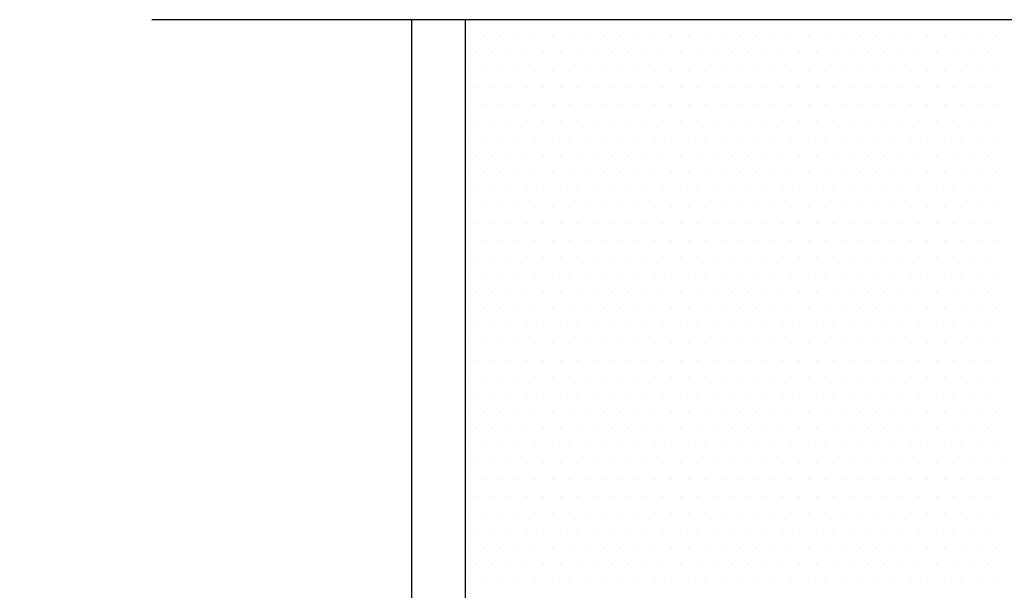
# Model space of a CAD drawing. Units: inches. Extents: x 0 to 1050, y 0 to 1485.
# Drawn here: x 525 to 534, y 1102 to 1108 of the extents above; entities that cross this region are included whole.
import ezdxf

# ---------------------------------------------------------------- set-up
doc = ezdxf.new("R2010")
doc.units = ezdxf.units.IN
doc.header["$MEASUREMENT"] = 0
doc.linetypes.add('ACAD_ISO10W100', pattern=[18, 12, -3, 0, -3])
doc.layers.add('constructie', color=1, linetype='Continuous')
doc.layers.add('tekst', color=7, linetype='Continuous')

msp = doc.modelspace()

# ---------------------------------------------------------------- linework, layer by layer
at = {"color": 4, "linetype": 'ACAD_ISO10W100', "ltscale": 4}
msp.add_line((790.3708, 1107.5291), (497.3664, 1107.5291), dxfattribs=at)
at = {"layer": 'constructie', "color": 1}
for p, q in [((528.486, 1107.5291), (528.486, 1031.4948)), ((528.986, 1107.5291), (528.986, 1031.4948))]:
    msp.add_line(p, q, dxfattribs=at)
at = {"layer": 'tekst', "color": 253}
for p, q in [((528.9988, 1107.3783), (528.9988, 1107.3783)), ((529.1575, 1107.3783), (529.1575, 1107.3783)), ((529.3163, 1107.3783), (529.3163, 1107.3783)), ((529.475, 1107.3783), (529.475, 1107.3783)), ((529.6338, 1107.3783), (529.6338, 1107.3783)), ((529.7925, 1107.3783), (529.7925, 1107.3783)), ((529.9513, 1107.3783), (529.9513, 1107.3783)), ((530.11, 1107.3783), (530.11, 1107.3783)), ((530.2688, 1107.3783), (530.2688, 1107.3783)), ((530.4275, 1107.3783), (530.4275, 1107.3783)), ((530.5863, 1107.3783), (530.5863, 1107.3783)), ((530.745, 1107.3783), (530.745, 1107.3783)), ((530.9038, 1107.3783), (530.9038, 1107.3783)), ((531.0625, 1107.3783), (531.0625, 1107.3783)), ((531.2213, 1107.3783), (531.2213, 1107.3783)), ((531.38, 1107.3783), (531.38, 1107.3783)), ((531.5388, 1107.3783), (531.5388, 1107.3783)), ((531.6975, 1107.3783), (531.6975, 1107.3783)), ((531.8563, 1107.3783), (531.8563, 1107.3783)), ((532.015, 1107.3783), (532.015, 1107.3783)), ((532.1738, 1107.3783), (532.1738, 1107.3783)), ((532.3325, 1107.3783), (532.3325, 1107.3783)), ((532.4913, 1107.3783), (532.4913, 1107.3783)), ((532.65, 1107.3783), (532.65, 1107.3783)), ((532.8088, 1107.3783), (532.8088, 1107.3783)), ((532.9675, 1107.3783), (532.9675, 1107.3783)), ((533.1263, 1107.3783), (533.1263, 1107.3783)), ((533.285, 1107.3783), (533.285, 1107.3783)), ((533.4438, 1107.3783), (533.4438, 1107.3783)), ((533.6025, 1107.3783), (533.6025, 1107.3783)), ((533.7613, 1107.3783), (533.7613, 1107.3783)), ((533.92, 1107.3783), (533.92, 1107.3783)), ((529.0782, 1107.2195), (529.0782, 1107.2195)), ((529.2369, 1107.2195), (529.2369, 1107.2195)), ((529.3957, 1107.2195), (529.3957, 1107.2195)), ((529.5544, 1107.2195), (529.5544, 1107.2195)), ((529.7132, 1107.2195), (529.7132, 1107.2195)), ((529.8719, 1107.2195), (529.8719, 1107.2195)), ((530.0307, 1107.2195), (530.0307, 1107.2195)), ((530.1894, 1107.2195), (530.1894, 1107.2195)), ((530.3482, 1107.2195), (530.3482, 1107.2195)), ((530.5069, 1107.2195), (530.5069, 1107.2195)), ((530.6657, 1107.2195), (530.6657, 1107.2195)), ((530.8244, 1107.2195), (530.8244, 1107.2195)), ((530.9832, 1107.2195), (530.9832, 1107.2195)), ((531.1419, 1107.2195), (531.1419, 1107.2195)), ((531.3007, 1107.2195), (531.3007, 1107.2195)), ((531.4594, 1107.2195), (531.4594, 1107.2195)), ((531.6182, 1107.2195), (531.6182, 1107.2195)), ((531.7769, 1107.2195), (531.7769, 1107.2195)), ((531.9357, 1107.2195), (531.9357, 1107.2195)), ((532.0944, 1107.2195), (532.0944, 1107.2195)), ((532.2532, 1107.2195), (532.2532, 1107.2195)), ((532.4119, 1107.2195), (532.4119, 1107.2195)), ((532.5707, 1107.2195), (532.5707, 1107.2195)), ((532.7294, 1107.2195), (532.7294, 1107.2195)), ((532.8882, 1107.2195), (532.8882, 1107.2195)), ((533.0469, 1107.2195), (533.0469, 1107.2195)), ((533.2057, 1107.2195), (533.2057, 1107.2195)), ((533.3644, 1107.2195), (533.3644, 1107.2195)), ((533.5232, 1107.2195), (533.5232, 1107.2195)), ((533.6819, 1107.2195), (533.6819, 1107.2195)), ((533.8407, 1107.2195), (533.8407, 1107.2195)), ((528.9988, 1107.0608), (528.9988, 1107.0608)), ((529.1575, 1107.0608), (529.1575, 1107.0608)), ((529.3163, 1107.0608), (529.3163, 1107.0608)), ((529.475, 1107.0608), (529.475, 1107.0608)), ((529.6338, 1107.0608), (529.6338, 1107.0608)), ((529.7925, 1107.0608), (529.7925, 1107.0608)), ((529.9513, 1107.0608), (529.9513, 1107.0608)), ((530.11, 1107.0608), (530.11, 1107.0608)), ((530.2688, 1107.0608), (530.2688, 1107.0608)), ((530.4275, 1107.0608), (530.4275, 1107.0608)), ((530.5863, 1107.0608), (530.5863, 1107.0608)), ((530.745, 1107.0608), (530.745, 1107.0608)), ((530.9038, 1107.0608), (530.9038, 1107.0608)), ((531.0625, 1107.0608), (531.0625, 1107.0608)), ((531.2213, 1107.0608), (531.2213, 1107.0608)), ((531.38, 1107.0608), (531.38, 1107.0608)), ((531.5388, 1107.0608), (531.5388, 1107.0608)), ((531.6975, 1107.0608), (531.6975, 1107.0608)), ((531.8563, 1107.0608), (531.8563, 1107.0608)), ((532.015, 1107.0608), (532.015, 1107.0608)), ((532.1738, 1107.0608), (532.1738, 1107.0608)), ((532.3325, 1107.0608), (532.3325, 1107.0608)), ((532.4913, 1107.0608), (532.4913, 1107.0608)), ((532.65, 1107.0608), (532.65, 1107.0608)), ((532.8088, 1107.0608), (532.8088, 1107.0608)), ((532.9675, 1107.0608), (532.9675, 1107.0608)), ((533.1263, 1107.0608), (533.1263, 1107.0608)), ((533.285, 1107.0608), (533.285, 1107.0608)), ((533.4438, 1107.0608), (533.4438, 1107.0608)), ((533.6025, 1107.0608), (533.6025, 1107.0608)), ((533.7613, 1107.0608), (533.7613, 1107.0608)), ((533.92, 1107.0608), (533.92, 1107.0608)), ((529.0782, 1106.902), (529.0782, 1106.902)), ((529.2369, 1106.902), (529.2369, 1106.902)), ((529.3957, 1106.902), (529.3957, 1106.902)), ((529.5544, 1106.902), (529.5544, 1106.902)), ((529.7132, 1106.902), (529.7132, 1106.902)), ((529.8719, 1106.902), (529.8719, 1106.902)), ((530.0307, 1106.902), (530.0307, 1106.902)), ((530.1894, 1106.902), (530.1894, 1106.902)), ((530.3482, 1106.902), (530.3482, 1106.902)), ((530.5069, 1106.902), (530.5069, 1106.902)), ((530.6657, 1106.902), (530.6657, 1106.902)), ((530.8244, 1106.902), (530.8244, 1106.902)), ((530.9832, 1106.902), (530.9832, 1106.902)), ((531.1419, 1106.902), (531.1419, 1106.902)), ((531.3007, 1106.902), (531.3007, 1106.902)), ((531.4594, 1106.902), (531.4594, 1106.902)), ((531.6182, 1106.902), (531.6182, 1106.902)), ((531.7769, 1106.902), (531.7769, 1106.902)), ((531.9357, 1106.902), (531.9357, 1106.902)), ((532.0944, 1106.902), (532.0944, 1106.902)), ((532.2532, 1106.902), (532.2532, 1106.902)), ((532.4119, 1106.902), (532.4119, 1106.902)), ((532.5707, 1106.902), (532.5707, 1106.902)), ((532.7294, 1106.902), (532.7294, 1106.902)), ((532.8882, 1106.902), (532.8882, 1106.902)), ((533.0469, 1106.902), (533.0469, 1106.902)), ((533.2057, 1106.902), (533.2057, 1106.902)), ((533.3644, 1106.902), (533.3644, 1106.902)), ((533.5232, 1106.902), (533.5232, 1106.902)), ((533.6819, 1106.902), (533.6819, 1106.902)), ((533.8407, 1106.902), (533.8407, 1106.902)), ((528.9988, 1106.7433), (528.9988, 1106.7433)), ((529.1575, 1106.7433), (529.1575, 1106.7433)), ((529.3163, 1106.7433), (529.3163, 1106.7433)), ((529.475, 1106.7433), (529.475, 1106.7433)), ((529.6338, 1106.7433), (529.6338, 1106.7433)), ((529.7925, 1106.7433), (529.7925, 1106.7433)), ((529.9513, 1106.7433), (529.9513, 1106.7433)), ((530.11, 1106.7433), (530.11, 1106.7433)), ((530.2688, 1106.7433), (530.2688, 1106.7433)), ((530.4275, 1106.7433), (530.4275, 1106.7433)), ((530.5863, 1106.7433), (530.5863, 1106.7433)), ((530.745, 1106.7433), (530.745, 1106.7433)), ((530.9038, 1106.7433), (530.9038, 1106.7433)), ((531.0625, 1106.7433), (531.0625, 1106.7433)), ((531.2213, 1106.7433), (531.2213, 1106.7433)), ((531.38, 1106.7433), (531.38, 1106.7433)), ((531.5388, 1106.7433), (531.5388, 1106.7433)), ((531.6975, 1106.7433), (531.6975, 1106.7433)), ((531.8563, 1106.7433), (531.8563, 1106.7433)), ((532.015, 1106.7433), (532.015, 1106.7433)), ((532.1738, 1106.7433), (532.1738, 1106.7433)), ((532.3325, 1106.7433), (532.3325, 1106.7433)), ((532.4913, 1106.7433), (532.4913, 1106.7433)), ((532.65, 1106.7433), (532.65, 1106.7433)), ((532.8088, 1106.7433), (532.8088, 1106.7433)), ((532.9675, 1106.7433), (532.9675, 1106.7433)), ((533.1263, 1106.7433), (533.1263, 1106.7433)), ((533.285, 1106.7433), (533.285, 1106.7433)), ((533.4438, 1106.7433), (533.4438, 1106.7433)), ((533.6025, 1106.7433), (533.6025, 1106.7433)), ((533.7613, 1106.7433), (533.7613, 1106.7433)), ((533.92, 1106.7433), (533.92, 1106.7433)), ((529.0782, 1106.5845), (529.0782, 1106.5845)), ((529.2369, 1106.5845), (529.2369, 1106.5845)), ((529.3957, 1106.5845), (529.3957, 1106.5845)), ((529.5544, 1106.5845), (529.5544, 1106.5845)), ((529.7132, 1106.5845), (529.7132, 1106.5845)), ((529.8719, 1106.5845), (529.8719, 1106.5845)), ((530.0307, 1106.5845), (530.0307, 1106.5845)), ((530.1894, 1106.5845), (530.1894, 1106.5845)), ((530.3482, 1106.5845), (530.3482, 1106.5845)), ((530.5069, 1106.5845), (530.5069, 1106.5845)), ((530.6657, 1106.5845), (530.6657, 1106.5845)), ((530.8244, 1106.5845), (530.8244, 1106.5845)), ((530.9832, 1106.5845), (530.9832, 1106.5845)), ((531.1419, 1106.5845), (531.1419, 1106.5845)), ((531.3007, 1106.5845), (531.3007, 1106.5845)), ((531.4594, 1106.5845), (531.4594, 1106.5845)), ((531.6182, 1106.5845), (531.6182, 1106.5845)), ((531.7769, 1106.5845), (531.7769, 1106.5845)), ((531.9357, 1106.5845), (531.9357, 1106.5845)), ((532.0944, 1106.5845), (532.0944, 1106.5845)), ((532.2532, 1106.5845), (532.2532, 1106.5845)), ((532.4119, 1106.5845), (532.4119, 1106.5845)), ((532.5707, 1106.5845), (532.5707, 1106.5845)), ((532.7294, 1106.5845), (532.7294, 1106.5845)), ((532.8882, 1106.5845), (532.8882, 1106.5845)), ((533.0469, 1106.5845), (533.0469, 1106.5845)), ((533.2057, 1106.5845), (533.2057, 1106.5845)), ((533.3644, 1106.5845), (533.3644, 1106.5845)), ((533.5232, 1106.5845), (533.5232, 1106.5845)), ((533.6819, 1106.5845), (533.6819, 1106.5845)), ((533.8407, 1106.5845), (533.8407, 1106.5845)), ((528.9988, 1106.4258), (528.9988, 1106.4258)), ((529.1575, 1106.4258), (529.1575, 1106.4258)), ((529.3163, 1106.4258), (529.3163, 1106.4258)), ((529.475, 1106.4258), (529.475, 1106.4258)), ((529.6338, 1106.4258), (529.6338, 1106.4258)), ((529.7925, 1106.4258), (529.7925, 1106.4258)), ((529.9513, 1106.4258), (529.9513, 1106.4258)), ((530.11, 1106.4258), (530.11, 1106.4258)), ((530.2688, 1106.4258), (530.2688, 1106.4258)), ((530.4275, 1106.4258), (530.4275, 1106.4258)), ((530.5863, 1106.4258), (530.5863, 1106.4258)), ((530.745, 1106.4258), (530.745, 1106.4258)), ((530.9038, 1106.4258), (530.9038, 1106.4258)), ((531.0625, 1106.4258), (531.0625, 1106.4258)), ((531.2213, 1106.4258), (531.2213, 1106.4258)), ((531.38, 1106.4258), (531.38, 1106.4258)), ((531.5388, 1106.4258), (531.5388, 1106.4258)), ((531.6975, 1106.4258), (531.6975, 1106.4258)), ((531.8563, 1106.4258), (531.8563, 1106.4258)), ((532.015, 1106.4258), (532.015, 1106.4258)), ((532.1738, 1106.4258), (532.1738, 1106.4258)), ((532.3325, 1106.4258), (532.3325, 1106.4258)), ((532.4913, 1106.4258), (532.4913, 1106.4258)), ((532.65, 1106.4258), (532.65, 1106.4258)), ((532.8088, 1106.4258), (532.8088, 1106.4258)), ((532.9675, 1106.4258), (532.9675, 1106.4258)), ((533.1263, 1106.4258), (533.1263, 1106.4258)), ((533.285, 1106.4258), (533.285, 1106.4258)), ((533.4438, 1106.4258), (533.4438, 1106.4258)), ((533.6025, 1106.4258), (533.6025, 1106.4258)), ((533.7613, 1106.4258), (533.7613, 1106.4258)), ((533.92, 1106.4258), (533.92, 1106.4258)), ((529.0782, 1106.267), (529.0782, 1106.267)), ((529.2369, 1106.267), (529.2369, 1106.267)), ((529.3957, 1106.267), (529.3957, 1106.267)), ((529.5544, 1106.267), (529.5544, 1106.267)), ((529.7132, 1106.267), (529.7132, 1106.267)), ((529.8719, 1106.267), (529.8719, 1106.267)), ((530.0307, 1106.267), (530.0307, 1106.267)), ((530.1894, 1106.267), (530.1894, 1106.267)), ((530.3482, 1106.267), (530.3482, 1106.267)), ((530.5069, 1106.267), (530.5069, 1106.267)), ((530.6657, 1106.267), (530.6657, 1106.267)), ((530.8244, 1106.267), (530.8244, 1106.267)), ((530.9832, 1106.267), (530.9832, 1106.267)), ((531.1419, 1106.267), (531.1419, 1106.267)), ((531.3007, 1106.267), (531.3007, 1106.267)), ((531.4594, 1106.267), (531.4594, 1106.267)), ((531.6182, 1106.267), (531.6182, 1106.267)), ((531.7769, 1106.267), (531.7769, 1106.267)), ((531.9357, 1106.267), (531.9357, 1106.267)), ((532.0944, 1106.267), (532.0944, 1106.267)), ((532.2532, 1106.267), (532.2532, 1106.267)), ((532.4119, 1106.267), (532.4119, 1106.267)), ((532.5707, 1106.267), (532.5707, 1106.267)), ((532.7294, 1106.267), (532.7294, 1106.267)), ((532.8882, 1106.267), (532.8882, 1106.267)), ((533.0469, 1106.267), (533.0469, 1106.267)), ((533.2057, 1106.267), (533.2057, 1106.267)), ((533.3644, 1106.267), (533.3644, 1106.267)), ((533.5232, 1106.267), (533.5232, 1106.267)), ((533.6819, 1106.267), (533.6819, 1106.267)), ((533.8407, 1106.267), (533.8407, 1106.267)), ((528.9988, 1106.1083), (528.9988, 1106.1083)), ((529.1575, 1106.1083), (529.1575, 1106.1083)), ((529.3163, 1106.1083), (529.3163, 1106.1083)), ((529.475, 1106.1083), (529.475, 1106.1083)), ((529.6338, 1106.1083), (529.6338, 1106.1083)), ((529.7925, 1106.1083), (529.7925, 1106.1083)), ((529.9513, 1106.1083), (529.9513, 1106.1083)), ((530.11, 1106.1083), (530.11, 1106.1083)), ((530.2688, 1106.1083), (530.2688, 1106.1083)), ((530.4275, 1106.1083), (530.4275, 1106.1083)), ((530.5863, 1106.1083), (530.5863, 1106.1083)), ((530.745, 1106.1083), (530.745, 1106.1083)), ((530.9038, 1106.1083), (530.9038, 1106.1083)), ((531.0625, 1106.1083), (531.0625, 1106.1083)), ((531.2213, 1106.1083), (531.2213, 1106.1083)), ((531.38, 1106.1083), (531.38, 1106.1083)), ((531.5388, 1106.1083), (531.5388, 1106.1083)), ((531.6975, 1106.1083), (531.6975, 1106.1083)), ((531.8563, 1106.1083), (531.8563, 1106.1083)), ((532.015, 1106.1083), (532.015, 1106.1083)), ((532.1738, 1106.1083), (532.1738, 1106.1083)), ((532.3325, 1106.1083), (532.3325, 1106.1083)), ((532.4913, 1106.1083), (532.4913, 1106.1083)), ((532.65, 1106.1083), (532.65, 1106.1083)), ((532.8088, 1106.1083), (532.8088, 1106.1083)), ((532.9675, 1106.1083), (532.9675, 1106.1083)), ((533.1263, 1106.1083), (533.1263, 1106.1083)), ((533.285, 1106.1083), (533.285, 1106.1083)), ((533.4438, 1106.1083), (533.4438, 1106.1083)), ((533.6025, 1106.1083), (533.6025, 1106.1083)), ((533.7613, 1106.1083), (533.7613, 1106.1083)), ((533.92, 1106.1083), (533.92, 1106.1083)), ((529.0782, 1105.9495), (529.0782, 1105.9495)), ((529.2369, 1105.9495), (529.2369, 1105.9495)), ((529.3957, 1105.9495), (529.3957, 1105.9495)), ((529.5544, 1105.9495), (529.5544, 1105.9495)), ((529.7132, 1105.9495), (529.7132, 1105.9495)), ((529.8719, 1105.9495), (529.8719, 1105.9495)), ((530.0307, 1105.9495), (530.0307, 1105.9495)), ((530.1894, 1105.9495), (530.1894, 1105.9495)), ((530.3482, 1105.9495), (530.3482, 1105.9495)), ((530.5069, 1105.9495), (530.5069, 1105.9495)), ((530.6657, 1105.9495), (530.6657, 1105.9495)), ((530.8244, 1105.9495), (530.8244, 1105.9495)), ((530.9832, 1105.9495), (530.9832, 1105.9495)), ((531.1419, 1105.9495), (531.1419, 1105.9495)), ((531.3007, 1105.9495), (531.3007, 1105.9495)), ((531.4594, 1105.9495), (531.4594, 1105.9495)), ((531.6182, 1105.9495), (531.6182, 1105.9495)), ((531.7769, 1105.9495), (531.7769, 1105.9495)), ((531.9357, 1105.9495), (531.9357, 1105.9495)), ((532.0944, 1105.9495), (532.0944, 1105.9495)), ((532.2532, 1105.9495), (532.2532, 1105.9495)), ((532.4119, 1105.9495), (532.4119, 1105.9495)), ((532.5707, 1105.9495), (532.5707, 1105.9495)), ((532.7294, 1105.9495), (532.7294, 1105.9495)), ((532.8882, 1105.9495), (532.8882, 1105.9495)), ((533.0469, 1105.9495), (533.0469, 1105.9495)), ((533.2057, 1105.9495), (533.2057, 1105.9495)), ((533.3644, 1105.9495), (533.3644, 1105.9495)), ((533.5232, 1105.9495), (533.5232, 1105.9495)), ((533.6819, 1105.9495), (533.6819, 1105.9495)), ((533.8407, 1105.9495), (533.8407, 1105.9495)), ((528.9988, 1105.7908), (528.9988, 1105.7908)), ((529.1575, 1105.7908), (529.1575, 1105.7908)), ((529.3163, 1105.7908), (529.3163, 1105.7908)), ((529.475, 1105.7908), (529.475, 1105.7908)), ((529.6338, 1105.7908), (529.6338, 1105.7908)), ((529.7925, 1105.7908), (529.7925, 1105.7908)), ((529.9513, 1105.7908), (529.9513, 1105.7908)), ((530.11, 1105.7908), (530.11, 1105.7908)), ((530.2688, 1105.7908), (530.2688, 1105.7908)), ((530.4275, 1105.7908), (530.4275, 1105.7908)), ((530.5863, 1105.7908), (530.5863, 1105.7908)), ((530.745, 1105.7908), (530.745, 1105.7908)), ((530.9038, 1105.7908), (530.9038, 1105.7908)), ((531.0625, 1105.7908), (531.0625, 1105.7908)), ((531.2213, 1105.7908), (531.2213, 1105.7908)), ((531.38, 1105.7908), (531.38, 1105.7908)), ((531.5388, 1105.7908), (531.5388, 1105.7908)), ((531.6975, 1105.7908), (531.6975, 1105.7908)), ((531.8563, 1105.7908), (531.8563, 1105.7908)), ((532.015, 1105.7908), (532.015, 1105.7908)), ((532.1738, 1105.7908), (532.1738, 1105.7908)), ((532.3325, 1105.7908), (532.3325, 1105.7908)), ((532.4913, 1105.7908), (532.4913, 1105.7908)), ((532.65, 1105.7908), (532.65, 1105.7908)), ((532.8088, 1105.7908), (532.8088, 1105.7908)), ((532.9675, 1105.7908), (532.9675, 1105.7908)), ((533.1263, 1105.7908), (533.1263, 1105.7908)), ((533.285, 1105.7908), (533.285, 1105.7908)), ((533.4438, 1105.7908), (533.4438, 1105.7908)), ((533.6025, 1105.7908), (533.6025, 1105.7908)), ((533.7613, 1105.7908), (533.7613, 1105.7908)), ((533.92, 1105.7908), (533.92, 1105.7908)), ((529.0782, 1105.632), (529.0782, 1105.632)), ((529.2369, 1105.632), (529.2369, 1105.632)), ((529.3957, 1105.632), (529.3957, 1105.632)), ((529.5544, 1105.632), (529.5544, 1105.632)), ((529.7132, 1105.632), (529.7132, 1105.632)), ((529.8719, 1105.632), (529.8719, 1105.632)), ((530.0307, 1105.632), (530.0307, 1105.632)), ((530.1894, 1105.632), (530.1894, 1105.632)), ((530.3482, 1105.632), (530.3482, 1105.632)), ((530.5069, 1105.632), (530.5069, 1105.632)), ((530.6657, 1105.632), (530.6657, 1105.632)), ((530.8244, 1105.632), (530.8244, 1105.632)), ((530.9832, 1105.632), (530.9832, 1105.632)), ((531.1419, 1105.632), (531.1419, 1105.632)), ((531.3007, 1105.632), (531.3007, 1105.632)), ((531.4594, 1105.632), (531.4594, 1105.632)), ((531.6182, 1105.632), (531.6182, 1105.632)), ((531.7769, 1105.632), (531.7769, 1105.632)), ((531.9357, 1105.632), (531.9357, 1105.632)), ((532.0944, 1105.632), (532.0944, 1105.632)), ((532.2532, 1105.632), (532.2532, 1105.632)), ((532.4119, 1105.632), (532.4119, 1105.632)), ((532.5707, 1105.632), (532.5707, 1105.632)), ((532.7294, 1105.632), (532.7294, 1105.632)), ((532.8882, 1105.632), (532.8882, 1105.632)), ((533.0469, 1105.632), (533.0469, 1105.632)), ((533.2057, 1105.632), (533.2057, 1105.632)), ((533.3644, 1105.632), (533.3644, 1105.632)), ((533.5232, 1105.632), (533.5232, 1105.632)), ((533.6819, 1105.632), (533.6819, 1105.632)), ((533.8407, 1105.632), (533.8407, 1105.632)), ((528.9988, 1105.4733), (528.9988, 1105.4733)), ((529.1575, 1105.4733), (529.1575, 1105.4733)), ((529.3163, 1105.4733), (529.3163, 1105.4733)), ((529.475, 1105.4733), (529.475, 1105.4733)), ((529.6338, 1105.4733), (529.6338, 1105.4733)), ((529.7925, 1105.4733), (529.7925, 1105.4733)), ((529.9513, 1105.4733), (529.9513, 1105.4733)), ((530.11, 1105.4733), (530.11, 1105.4733)), ((530.2688, 1105.4733), (530.2688, 1105.4733)), ((530.4275, 1105.4733), (530.4275, 1105.4733)), ((530.5863, 1105.4733), (530.5863, 1105.4733)), ((530.745, 1105.4733), (530.745, 1105.4733)), ((530.9038, 1105.4733), (530.9038, 1105.4733)), ((531.0625, 1105.4733), (531.0625, 1105.4733)), ((531.2213, 1105.4733), (531.2213, 1105.4733)), ((531.38, 1105.4733), (531.38, 1105.4733)), ((531.5388, 1105.4733), (531.5388, 1105.4733)), ((531.6975, 1105.4733), (531.6975, 1105.4733)), ((531.8563, 1105.4733), (531.8563, 1105.4733)), ((532.015, 1105.4733), (532.015, 1105.4733)), ((532.1738, 1105.4733), (532.1738, 1105.4733)), ((532.3325, 1105.4733), (532.3325, 1105.4733)), ((532.4913, 1105.4733), (532.4913, 1105.4733)), ((532.65, 1105.4733), (532.65, 1105.4733)), ((532.8088, 1105.4733), (532.8088, 1105.4733)), ((532.9675, 1105.4733), (532.9675, 1105.4733)), ((533.1263, 1105.4733), (533.1263, 1105.4733)), ((533.285, 1105.4733), (533.285, 1105.4733)), ((533.4438, 1105.4733), (533.4438, 1105.4733)), ((533.6025, 1105.4733), (533.6025, 1105.4733)), ((533.7613, 1105.4733), (533.7613, 1105.4733)), ((533.92, 1105.4733), (533.92, 1105.4733)), ((529.0782, 1105.3145), (529.0782, 1105.3145)), ((529.2369, 1105.3145), (529.2369, 1105.3145)), ((529.3957, 1105.3145), (529.3957, 1105.3145)), ((529.5544, 1105.3145), (529.5544, 1105.3145)), ((529.7132, 1105.3145), (529.7132, 1105.3145)), ((529.8719, 1105.3145), (529.8719, 1105.3145)), ((530.0307, 1105.3145), (530.0307, 1105.3145)), ((530.1894, 1105.3145), (530.1894, 1105.3145)), ((530.3482, 1105.3145), (530.3482, 1105.3145)), ((530.5069, 1105.3145), (530.5069, 1105.3145)), ((530.6657, 1105.3145), (530.6657, 1105.3145)), ((530.8244, 1105.3145), (530.8244, 1105.3145)), ((530.9832, 1105.3145), (530.9832, 1105.3145)), ((531.1419, 1105.3145), (531.1419, 1105.3145)), ((531.3007, 1105.3145), (531.3007, 1105.3145)), ((531.4594, 1105.3145), (531.4594, 1105.3145)), ((531.6182, 1105.3145), (531.6182, 1105.3145)), ((531.7769, 1105.3145), (531.7769, 1105.3145)), ((531.9357, 1105.3145), (531.9357, 1105.3145)), ((532.0944, 1105.3145), (532.0944, 1105.3145)), ((532.2532, 1105.3145), (532.2532, 1105.3145)), ((532.4119, 1105.3145), (532.4119, 1105.3145)), ((532.5707, 1105.3145), (532.5707, 1105.3145)), ((532.7294, 1105.3145), (532.7294, 1105.3145)), ((532.8882, 1105.3145), (532.8882, 1105.3145)), ((533.0469, 1105.3145), (533.0469, 1105.3145)), ((533.2057, 1105.3145), (533.2057, 1105.3145)), ((533.3644, 1105.3145), (533.3644, 1105.3145)), ((533.5232, 1105.3145), (533.5232, 1105.3145)), ((533.6819, 1105.3145), (533.6819, 1105.3145)), ((533.8407, 1105.3145), (533.8407, 1105.3145)), ((528.9988, 1105.1558), (528.9988, 1105.1558)), ((529.1575, 1105.1558), (529.1575, 1105.1558)), ((529.3163, 1105.1558), (529.3163, 1105.1558)), ((529.475, 1105.1558), (529.475, 1105.1558)), ((529.6338, 1105.1558), (529.6338, 1105.1558)), ((529.7925, 1105.1558), (529.7925, 1105.1558)), ((529.9513, 1105.1558), (529.9513, 1105.1558)), ((530.11, 1105.1558), (530.11, 1105.1558)), ((530.2688, 1105.1558), (530.2688, 1105.1558)), ((530.4275, 1105.1558), (530.4275, 1105.1558)), ((530.5863, 1105.1558), (530.5863, 1105.1558)), ((530.745, 1105.1558), (530.745, 1105.1558)), ((530.9038, 1105.1558), (530.9038, 1105.1558)), ((531.0625, 1105.1558), (531.0625, 1105.1558)), ((531.2213, 1105.1558), (531.2213, 1105.1558)), ((531.38, 1105.1558), (531.38, 1105.1558)), ((531.5388, 1105.1558), (531.5388, 1105.1558)), ((531.6975, 1105.1558), (531.6975, 1105.1558)), ((531.8563, 1105.1558), (531.8563, 1105.1558)), ((532.015, 1105.1558), (532.015, 1105.1558)), ((532.1738, 1105.1558), (532.1738, 1105.1558)), ((532.3325, 1105.1558), (532.3325, 1105.1558)), ((532.4913, 1105.1558), (532.4913, 1105.1558)), ((532.65, 1105.1558), (532.65, 1105.1558)), ((532.8088, 1105.1558), (532.8088, 1105.1558)), ((532.9675, 1105.1558), (532.9675, 1105.1558)), ((533.1263, 1105.1558), (533.1263, 1105.1558)), ((533.285, 1105.1558), (533.285, 1105.1558)), ((533.4438, 1105.1558), (533.4438, 1105.1558)), ((533.6025, 1105.1558), (533.6025, 1105.1558)), ((533.7613, 1105.1558), (533.7613, 1105.1558)), ((533.92, 1105.1558), (533.92, 1105.1558)), ((529.0782, 1104.997), (529.0782, 1104.997)), ((529.2369, 1104.997), (529.2369, 1104.997)), ((529.3957, 1104.997), (529.3957, 1104.997)), ((529.5544, 1104.997), (529.5544, 1104.997)), ((529.7132, 1104.997), (529.7132, 1104.997)), ((529.8719, 1104.997), (529.8719, 1104.997)), ((530.0307, 1104.997), (530.0307, 1104.997)), ((530.1894, 1104.997), (530.1894, 1104.997)), ((530.3482, 1104.997), (530.3482, 1104.997)), ((530.5069, 1104.997), (530.5069, 1104.997)), ((530.6657, 1104.997), (530.6657, 1104.997)), ((530.8244, 1104.997), (530.8244, 1104.997)), ((530.9832, 1104.997), (530.9832, 1104.997)), ((531.1419, 1104.997), (531.1419, 1104.997)), ((531.3007, 1104.997), (531.3007, 1104.997)), ((531.4594, 1104.997), (531.4594, 1104.997)), ((531.6182, 1104.997), (531.6182, 1104.997)), ((531.7769, 1104.997), (531.7769, 1104.997)), ((531.9357, 1104.997), (531.9357, 1104.997)), ((532.0944, 1104.997), (532.0944, 1104.997)), ((532.2532, 1104.997), (532.2532, 1104.997)), ((532.4119, 1104.997), (532.4119, 1104.997)), ((532.5707, 1104.997), (532.5707, 1104.997)), ((532.7294, 1104.997), (532.7294, 1104.997)), ((532.8882, 1104.997), (532.8882, 1104.997)), ((533.0469, 1104.997), (533.0469, 1104.997)), ((533.2057, 1104.997), (533.2057, 1104.997)), ((533.3644, 1104.997), (533.3644, 1104.997)), ((533.5232, 1104.997), (533.5232, 1104.997)), ((533.6819, 1104.997), (533.6819, 1104.997)), ((533.8407, 1104.997), (533.8407, 1104.997)), ((528.9988, 1104.8383), (528.9988, 1104.8383)), ((529.1575, 1104.8383), (529.1575, 1104.8383)), ((529.3163, 1104.8383), (529.3163, 1104.8383)), ((529.475, 1104.8383), (529.475, 1104.8383)), ((529.6338, 1104.8383), (529.6338, 1104.8383)), ((529.7925, 1104.8383), (529.7925, 1104.8383)), ((529.9513, 1104.8383), (529.9513, 1104.8383)), ((530.11, 1104.8383), (530.11, 1104.8383)), ((530.2688, 1104.8383), (530.2688, 1104.8383)), ((530.4275, 1104.8383), (530.4275, 1104.8383)), ((530.5863, 1104.8383), (530.5863, 1104.8383)), ((530.745, 1104.8383), (530.745, 1104.8383)), ((530.9038, 1104.8383), (530.9038, 1104.8383)), ((531.0625, 1104.8383), (531.0625, 1104.8383)), ((531.2213, 1104.8383), (531.2213, 1104.8383)), ((531.38, 1104.8383), (531.38, 1104.8383)), ((531.5388, 1104.8383), (531.5388, 1104.8383)), ((531.6975, 1104.8383), (531.6975, 1104.8383)), ((531.8563, 1104.8383), (531.8563, 1104.8383)), ((532.015, 1104.8383), (532.015, 1104.8383)), ((532.1738, 1104.8383), (532.1738, 1104.8383)), ((532.3325, 1104.8383), (532.3325, 1104.8383)), ((532.4913, 1104.8383), (532.4913, 1104.8383)), ((532.65, 1104.8383), (532.65, 1104.8383)), ((532.8088, 1104.8383), (532.8088, 1104.8383)), ((532.9675, 1104.8383), (532.9675, 1104.8383)), ((533.1263, 1104.8383), (533.1263, 1104.8383)), ((533.285, 1104.8383), (533.285, 1104.8383)), ((533.4438, 1104.8383), (533.4438, 1104.8383)), ((533.6025, 1104.8383), (533.6025, 1104.8383)), ((533.7613, 1104.8383), (533.7613, 1104.8383)), ((533.92, 1104.8383), (533.92, 1104.8383)), ((529.0782, 1104.6795), (529.0782, 1104.6795)), ((529.2369, 1104.6795), (529.2369, 1104.6795)), ((529.3957, 1104.6795), (529.3957, 1104.6795)), ((529.5544, 1104.6795), (529.5544, 1104.6795)), ((529.7132, 1104.6795), (529.7132, 1104.6795)), ((529.8719, 1104.6795), (529.8719, 1104.6795)), ((530.0307, 1104.6795), (530.0307, 1104.6795)), ((530.1894, 1104.6795), (530.1894, 1104.6795)), ((530.3482, 1104.6795), (530.3482, 1104.6795)), ((530.5069, 1104.6795), (530.5069, 1104.6795)), ((530.6657, 1104.6795), (530.6657, 1104.6795)), ((530.8244, 1104.6795), (530.8244, 1104.6795)), ((530.9832, 1104.6795), (530.9832, 1104.6795)), ((531.1419, 1104.6795), (531.1419, 1104.6795)), ((531.3007, 1104.6795), (531.3007, 1104.6795)), ((531.4594, 1104.6795), (531.4594, 1104.6795)), ((531.6182, 1104.6795), (531.6182, 1104.6795)), ((531.7769, 1104.6795), (531.7769, 1104.6795)), ((531.9357, 1104.6795), (531.9357, 1104.6795)), ((532.0944, 1104.6795), (532.0944, 1104.6795)), ((532.2532, 1104.6795), (532.2532, 1104.6795)), ((532.4119, 1104.6795), (532.4119, 1104.6795)), ((532.5707, 1104.6795), (532.5707, 1104.6795)), ((532.7294, 1104.6795), (532.7294, 1104.6795)), ((532.8882, 1104.6795), (532.8882, 1104.6795)), ((533.0469, 1104.6795), (533.0469, 1104.6795)), ((533.2057, 1104.6795), (533.2057, 1104.6795)), ((533.3644, 1104.6795), (533.3644, 1104.6795)), ((533.5232, 1104.6795), (533.5232, 1104.6795)), ((533.6819, 1104.6795), (533.6819, 1104.6795)), ((533.8407, 1104.6795), (533.8407, 1104.6795)), ((528.9988, 1104.5208), (528.9988, 1104.5208)), ((529.1575, 1104.5208), (529.1575, 1104.5208)), ((529.3163, 1104.5208), (529.3163, 1104.5208)), ((529.475, 1104.5208), (529.475, 1104.5208)), ((529.6338, 1104.5208), (529.6338, 1104.5208)), ((529.7925, 1104.5208), (529.7925, 1104.5208)), ((529.9513, 1104.5208), (529.9513, 1104.5208)), ((530.11, 1104.5208), (530.11, 1104.5208)), ((530.2688, 1104.5208), (530.2688, 1104.5208)), ((530.4275, 1104.5208), (530.4275, 1104.5208)), ((530.5863, 1104.5208), (530.5863, 1104.5208)), ((530.745, 1104.5208), (530.745, 1104.5208)), ((530.9038, 1104.5208), (530.9038, 1104.5208)), ((531.0625, 1104.5208), (531.0625, 1104.5208)), ((531.2213, 1104.5208), (531.2213, 1104.5208)), ((531.38, 1104.5208), (531.38, 1104.5208)), ((531.5388, 1104.5208), (531.5388, 1104.5208)), ((531.6975, 1104.5208), (531.6975, 1104.5208)), ((531.8563, 1104.5208), (531.8563, 1104.5208)), ((532.015, 1104.5208), (532.015, 1104.5208)), ((532.1738, 1104.5208), (532.1738, 1104.5208)), ((532.3325, 1104.5208), (532.3325, 1104.5208)), ((532.4913, 1104.5208), (532.4913, 1104.5208)), ((532.65, 1104.5208), (532.65, 1104.5208)), ((532.8088, 1104.5208), (532.8088, 1104.5208)), ((532.9675, 1104.5208), (532.9675, 1104.5208)), ((533.1263, 1104.5208), (533.1263, 1104.5208)), ((533.285, 1104.5208), (533.285, 1104.5208)), ((533.4438, 1104.5208), (533.4438, 1104.5208)), ((533.6025, 1104.5208), (533.6025, 1104.5208)), ((533.7613, 1104.5208), (533.7613, 1104.5208)), ((533.92, 1104.5208), (533.92, 1104.5208)), ((529.0782, 1104.362), (529.0782, 1104.362)), ((529.2369, 1104.362), (529.2369, 1104.362)), ((529.3957, 1104.362), (529.3957, 1104.362)), ((529.5544, 1104.362), (529.5544, 1104.362)), ((529.7132, 1104.362), (529.7132, 1104.362)), ((529.8719, 1104.362), (529.8719, 1104.362)), ((530.0307, 1104.362), (530.0307, 1104.362)), ((530.1894, 1104.362), (530.1894, 1104.362)), ((530.3482, 1104.362), (530.3482, 1104.362)), ((530.5069, 1104.362), (530.5069, 1104.362)), ((530.6657, 1104.362), (530.6657, 1104.362)), ((530.8244, 1104.362), (530.8244, 1104.362)), ((530.9832, 1104.362), (530.9832, 1104.362)), ((531.1419, 1104.362), (531.1419, 1104.362)), ((531.3007, 1104.362), (531.3007, 1104.362)), ((531.4594, 1104.362), (531.4594, 1104.362)), ((531.6182, 1104.362), (531.6182, 1104.362)), ((531.7769, 1104.362), (531.7769, 1104.362)), ((531.9357, 1104.362), (531.9357, 1104.362)), ((532.0944, 1104.362), (532.0944, 1104.362)), ((532.2532, 1104.362), (532.2532, 1104.362)), ((532.4119, 1104.362), (532.4119, 1104.362)), ((532.5707, 1104.362), (532.5707, 1104.362)), ((532.7294, 1104.362), (532.7294, 1104.362)), ((532.8882, 1104.362), (532.8882, 1104.362)), ((533.0469, 1104.362), (533.0469, 1104.362)), ((533.2057, 1104.362), (533.2057, 1104.362)), ((533.3644, 1104.362), (533.3644, 1104.362)), ((533.5232, 1104.362), (533.5232, 1104.362)), ((533.6819, 1104.362), (533.6819, 1104.362)), ((533.8407, 1104.362), (533.8407, 1104.362)), ((528.9988, 1104.2033), (528.9988, 1104.2033)), ((529.1575, 1104.2033), (529.1575, 1104.2033)), ((529.3163, 1104.2033), (529.3163, 1104.2033)), ((529.475, 1104.2033), (529.475, 1104.2033)), ((529.6338, 1104.2033), (529.6338, 1104.2033)), ((529.7925, 1104.2033), (529.7925, 1104.2033)), ((529.9513, 1104.2033), (529.9513, 1104.2033)), ((530.11, 1104.2033), (530.11, 1104.2033)), ((530.2688, 1104.2033), (530.2688, 1104.2033)), ((530.4275, 1104.2033), (530.4275, 1104.2033)), ((530.5863, 1104.2033), (530.5863, 1104.2033)), ((530.745, 1104.2033), (530.745, 1104.2033)), ((530.9038, 1104.2033), (530.9038, 1104.2033)), ((531.0625, 1104.2033), (531.0625, 1104.2033)), ((531.2213, 1104.2033), (531.2213, 1104.2033)), ((531.38, 1104.2033), (531.38, 1104.2033)), ((531.5388, 1104.2033), (531.5388, 1104.2033)), ((531.6975, 1104.2033), (531.6975, 1104.2033)), ((531.8563, 1104.2033), (531.8563, 1104.2033)), ((532.015, 1104.2033), (532.015, 1104.2033)), ((532.1738, 1104.2033), (532.1738, 1104.2033)), ((532.3325, 1104.2033), (532.3325, 1104.2033)), ((532.4913, 1104.2033), (532.4913, 1104.2033)), ((532.65, 1104.2033), (532.65, 1104.2033)), ((532.8088, 1104.2033), (532.8088, 1104.2033)), ((532.9675, 1104.2033), (532.9675, 1104.2033)), ((533.1263, 1104.2033), (533.1263, 1104.2033)), ((533.285, 1104.2033), (533.285, 1104.2033)), ((533.4438, 1104.2033), (533.4438, 1104.2033)), ((533.6025, 1104.2033), (533.6025, 1104.2033)), ((533.7613, 1104.2033), (533.7613, 1104.2033)), ((533.92, 1104.2033), (533.92, 1104.2033)), ((529.0782, 1104.0445), (529.0782, 1104.0445)), ((529.2369, 1104.0445), (529.2369, 1104.0445)), ((529.3957, 1104.0445), (529.3957, 1104.0445)), ((529.5544, 1104.0445), (529.5544, 1104.0445)), ((529.7132, 1104.0445), (529.7132, 1104.0445)), ((529.8719, 1104.0445), (529.8719, 1104.0445)), ((530.0307, 1104.0445), (530.0307, 1104.0445)), ((530.1894, 1104.0445), (530.1894, 1104.0445)), ((530.3482, 1104.0445), (530.3482, 1104.0445)), ((530.5069, 1104.0445), (530.5069, 1104.0445)), ((530.6657, 1104.0445), (530.6657, 1104.0445)), ((530.8244, 1104.0445), (530.8244, 1104.0445)), ((530.9832, 1104.0445), (530.9832, 1104.0445)), ((531.1419, 1104.0445), (531.1419, 1104.0445)), ((531.3007, 1104.0445), (531.3007, 1104.0445)), ((531.4594, 1104.0445), (531.4594, 1104.0445)), ((531.6182, 1104.0445), (531.6182, 1104.0445)), ((531.7769, 1104.0445), (531.7769, 1104.0445)), ((531.9357, 1104.0445), (531.9357, 1104.0445)), ((532.0944, 1104.0445), (532.0944, 1104.0445)), ((532.2532, 1104.0445), (532.2532, 1104.0445)), ((532.4119, 1104.0445), (532.4119, 1104.0445)), ((532.5707, 1104.0445), (532.5707, 1104.0445)), ((532.7294, 1104.0445), (532.7294, 1104.0445)), ((532.8882, 1104.0445), (532.8882, 1104.0445)), ((533.0469, 1104.0445), (533.0469, 1104.0445)), ((533.2057, 1104.0445), (533.2057, 1104.0445)), ((533.3644, 1104.0445), (533.3644, 1104.0445)), ((533.5232, 1104.0445), (533.5232, 1104.0445)), ((533.6819, 1104.0445), (533.6819, 1104.0445)), ((533.8407, 1104.0445), (533.8407, 1104.0445)), ((528.9988, 1103.8858), (528.9988, 1103.8858)), ((529.1575, 1103.8858), (529.1575, 1103.8858)), ((529.3163, 1103.8858), (529.3163, 1103.8858)), ((529.475, 1103.8858), (529.475, 1103.8858)), ((529.6338, 1103.8858), (529.6338, 1103.8858)), ((529.7925, 1103.8858), (529.7925, 1103.8858)), ((529.9513, 1103.8858), (529.9513, 1103.8858)), ((530.11, 1103.8858), (530.11, 1103.8858)), ((530.2688, 1103.8858), (530.2688, 1103.8858)), ((530.4275, 1103.8858), (530.4275, 1103.8858)), ((530.5863, 1103.8858), (530.5863, 1103.8858)), ((530.745, 1103.8858), (530.745, 1103.8858)), ((530.9038, 1103.8858), (530.9038, 1103.8858)), ((531.0625, 1103.8858), (531.0625, 1103.8858)), ((531.2213, 1103.8858), (531.2213, 1103.8858)), ((531.38, 1103.8858), (531.38, 1103.8858)), ((531.5388, 1103.8858), (531.5388, 1103.8858)), ((531.6975, 1103.8858), (531.6975, 1103.8858)), ((531.8563, 1103.8858), (531.8563, 1103.8858)), ((532.015, 1103.8858), (532.015, 1103.8858)), ((532.1738, 1103.8858), (532.1738, 1103.8858)), ((532.3325, 1103.8858), (532.3325, 1103.8858)), ((532.4913, 1103.8858), (532.4913, 1103.8858)), ((532.65, 1103.8858), (532.65, 1103.8858)), ((532.8088, 1103.8858), (532.8088, 1103.8858)), ((532.9675, 1103.8858), (532.9675, 1103.8858)), ((533.1263, 1103.8858), (533.1263, 1103.8858)), ((533.285, 1103.8858), (533.285, 1103.8858)), ((533.4438, 1103.8858), (533.4438, 1103.8858)), ((533.6025, 1103.8858), (533.6025, 1103.8858)), ((533.7613, 1103.8858), (533.7613, 1103.8858)), ((533.92, 1103.8858), (533.92, 1103.8858)), ((529.0782, 1103.727), (529.0782, 1103.727)), ((529.2369, 1103.727), (529.2369, 1103.727)), ((529.3957, 1103.727), (529.3957, 1103.727)), ((529.5544, 1103.727), (529.5544, 1103.727)), ((529.7132, 1103.727), (529.7132, 1103.727)), ((529.8719, 1103.727), (529.8719, 1103.727)), ((530.0307, 1103.727), (530.0307, 1103.727)), ((530.1894, 1103.727), (530.1894, 1103.727)), ((530.3482, 1103.727), (530.3482, 1103.727)), ((530.5069, 1103.727), (530.5069, 1103.727)), ((530.6657, 1103.727), (530.6657, 1103.727)), ((530.8244, 1103.727), (530.8244, 1103.727)), ((530.9832, 1103.727), (530.9832, 1103.727)), ((531.1419, 1103.727), (531.1419, 1103.727)), ((531.3007, 1103.727), (531.3007, 1103.727)), ((531.4594, 1103.727), (531.4594, 1103.727)), ((531.6182, 1103.727), (531.6182, 1103.727)), ((531.7769, 1103.727), (531.7769, 1103.727)), ((531.9357, 1103.727), (531.9357, 1103.727)), ((532.0944, 1103.727), (532.0944, 1103.727)), ((532.2532, 1103.727), (532.2532, 1103.727)), ((532.4119, 1103.727), (532.4119, 1103.727)), ((532.5707, 1103.727), (532.5707, 1103.727)), ((532.7294, 1103.727), (532.7294, 1103.727)), ((532.8882, 1103.727), (532.8882, 1103.727)), ((533.0469, 1103.727), (533.0469, 1103.727)), ((533.2057, 1103.727), (533.2057, 1103.727)), ((533.3644, 1103.727), (533.3644, 1103.727)), ((533.5232, 1103.727), (533.5232, 1103.727)), ((533.6819, 1103.727), (533.6819, 1103.727)), ((533.8407, 1103.727), (533.8407, 1103.727)), ((528.9988, 1103.5683), (528.9988, 1103.5683)), ((529.1575, 1103.5683), (529.1575, 1103.5683)), ((529.3163, 1103.5683), (529.3163, 1103.5683)), ((529.475, 1103.5683), (529.475, 1103.5683)), ((529.6338, 1103.5683), (529.6338, 1103.5683)), ((529.7925, 1103.5683), (529.7925, 1103.5683)), ((529.9513, 1103.5683), (529.9513, 1103.5683)), ((530.11, 1103.5683), (530.11, 1103.5683)), ((530.2688, 1103.5683), (530.2688, 1103.5683)), ((530.4275, 1103.5683), (530.4275, 1103.5683)), ((530.5863, 1103.5683), (530.5863, 1103.5683)), ((530.745, 1103.5683), (530.745, 1103.5683)), ((530.9038, 1103.5683), (530.9038, 1103.5683)), ((531.0625, 1103.5683), (531.0625, 1103.5683)), ((531.2213, 1103.5683), (531.2213, 1103.5683)), ((531.38, 1103.5683), (531.38, 1103.5683)), ((531.5388, 1103.5683), (531.5388, 1103.5683)), ((531.6975, 1103.5683), (531.6975, 1103.5683)), ((531.8563, 1103.5683), (531.8563, 1103.5683)), ((532.015, 1103.5683), (532.015, 1103.5683)), ((532.1738, 1103.5683), (532.1738, 1103.5683)), ((532.3325, 1103.5683), (532.3325, 1103.5683)), ((532.4913, 1103.5683), (532.4913, 1103.5683)), ((532.65, 1103.5683), (532.65, 1103.5683)), ((532.8088, 1103.5683), (532.8088, 1103.5683)), ((532.9675, 1103.5683), (532.9675, 1103.5683)), ((533.1263, 1103.5683), (533.1263, 1103.5683)), ((533.285, 1103.5683), (533.285, 1103.5683)), ((533.4438, 1103.5683), (533.4438, 1103.5683)), ((533.6025, 1103.5683), (533.6025, 1103.5683)), ((533.7613, 1103.5683), (533.7613, 1103.5683)), ((533.92, 1103.5683), (533.92, 1103.5683)), ((529.0782, 1103.4095), (529.0782, 1103.4095)), ((529.2369, 1103.4095), (529.2369, 1103.4095)), ((529.3957, 1103.4095), (529.3957, 1103.4095)), ((529.5544, 1103.4095), (529.5544, 1103.4095)), ((529.7132, 1103.4095), (529.7132, 1103.4095)), ((529.8719, 1103.4095), (529.8719, 1103.4095)), ((530.0307, 1103.4095), (530.0307, 1103.4095)), ((530.1894, 1103.4095), (530.1894, 1103.4095)), ((530.3482, 1103.4095), (530.3482, 1103.4095)), ((530.5069, 1103.4095), (530.5069, 1103.4095)), ((530.6657, 1103.4095), (530.6657, 1103.4095)), ((530.8244, 1103.4095), (530.8244, 1103.4095)), ((530.9832, 1103.4095), (530.9832, 1103.4095)), ((531.1419, 1103.4095), (531.1419, 1103.4095)), ((531.3007, 1103.4095), (531.3007, 1103.4095)), ((531.4594, 1103.4095), (531.4594, 1103.4095)), ((531.6182, 1103.4095), (531.6182, 1103.4095)), ((531.7769, 1103.4095), (531.7769, 1103.4095)), ((531.9357, 1103.4095), (531.9357, 1103.4095)), ((532.0944, 1103.4095), (532.0944, 1103.4095)), ((532.2532, 1103.4095), (532.2532, 1103.4095)), ((532.4119, 1103.4095), (532.4119, 1103.4095)), ((532.5707, 1103.4095), (532.5707, 1103.4095)), ((532.7294, 1103.4095), (532.7294, 1103.4095)), ((532.8882, 1103.4095), (532.8882, 1103.4095)), ((533.0469, 1103.4095), (533.0469, 1103.4095)), ((533.2057, 1103.4095), (533.2057, 1103.4095)), ((533.3644, 1103.4095), (533.3644, 1103.4095)), ((533.5232, 1103.4095), (533.5232, 1103.4095)), ((533.6819, 1103.4095), (533.6819, 1103.4095)), ((533.8407, 1103.4095), (533.8407, 1103.4095)), ((533.9994, 1103.4095), (533.9994, 1103.4095)), ((528.9988, 1103.2508), (528.9988, 1103.2508)), ((529.1575, 1103.2508), (529.1575, 1103.2508)), ((529.3163, 1103.2508), (529.3163, 1103.2508)), ((529.475, 1103.2508), (529.475, 1103.2508)), ((529.6338, 1103.2508), (529.6338, 1103.2508)), ((529.7925, 1103.2508), (529.7925, 1103.2508)), ((529.9513, 1103.2508), (529.9513, 1103.2508)), ((530.11, 1103.2508), (530.11, 1103.2508)), ((530.2688, 1103.2508), (530.2688, 1103.2508)), ((530.4275, 1103.2508), (530.4275, 1103.2508)), ((530.5863, 1103.2508), (530.5863, 1103.2508)), ((530.745, 1103.2508), (530.745, 1103.2508)), ((530.9038, 1103.2508), (530.9038, 1103.2508)), ((531.0625, 1103.2508), (531.0625, 1103.2508)), ((531.2213, 1103.2508), (531.2213, 1103.2508)), ((531.38, 1103.2508), (531.38, 1103.2508)), ((531.5388, 1103.2508), (531.5388, 1103.2508)), ((531.6975, 1103.2508), (531.6975, 1103.2508)), ((531.8563, 1103.2508), (531.8563, 1103.2508)), ((532.015, 1103.2508), (532.015, 1103.2508)), ((532.1738, 1103.2508), (532.1738, 1103.2508)), ((532.3325, 1103.2508), (532.3325, 1103.2508)), ((532.4913, 1103.2508), (532.4913, 1103.2508)), ((532.65, 1103.2508), (532.65, 1103.2508)), ((532.8088, 1103.2508), (532.8088, 1103.2508)), ((532.9675, 1103.2508), (532.9675, 1103.2508)), ((533.1263, 1103.2508), (533.1263, 1103.2508)), ((533.285, 1103.2508), (533.285, 1103.2508)), ((533.4438, 1103.2508), (533.4438, 1103.2508)), ((533.6025, 1103.2508), (533.6025, 1103.2508)), ((533.7613, 1103.2508), (533.7613, 1103.2508)), ((533.92, 1103.2508), (533.92, 1103.2508)), ((529.0782, 1103.092), (529.0782, 1103.092)), ((529.2369, 1103.092), (529.2369, 1103.092)), ((529.3957, 1103.092), (529.3957, 1103.092)), ((529.5544, 1103.092), (529.5544, 1103.092)), ((529.7132, 1103.092), (529.7132, 1103.092)), ((529.8719, 1103.092), (529.8719, 1103.092)), ((530.0307, 1103.092), (530.0307, 1103.092)), ((530.1894, 1103.092), (530.1894, 1103.092)), ((530.3482, 1103.092), (530.3482, 1103.092)), ((530.5069, 1103.092), (530.5069, 1103.092)), ((530.6657, 1103.092), (530.6657, 1103.092)), ((530.8244, 1103.092), (530.8244, 1103.092)), ((530.9832, 1103.092), (530.9832, 1103.092)), ((531.1419, 1103.092), (531.1419, 1103.092)), ((531.3007, 1103.092), (531.3007, 1103.092)), ((531.4594, 1103.092), (531.4594, 1103.092)), ((531.6182, 1103.092), (531.6182, 1103.092)), ((531.7769, 1103.092), (531.7769, 1103.092)), ((531.9357, 1103.092), (531.9357, 1103.092)), ((532.0944, 1103.092), (532.0944, 1103.092)), ((532.2532, 1103.092), (532.2532, 1103.092)), ((532.4119, 1103.092), (532.4119, 1103.092)), ((532.5707, 1103.092), (532.5707, 1103.092)), ((532.7294, 1103.092), (532.7294, 1103.092)), ((532.8882, 1103.092), (532.8882, 1103.092)), ((533.0469, 1103.092), (533.0469, 1103.092)), ((533.2057, 1103.092), (533.2057, 1103.092)), ((533.3644, 1103.092), (533.3644, 1103.092)), ((533.5232, 1103.092), (533.5232, 1103.092)), ((533.6819, 1103.092), (533.6819, 1103.092)), ((533.8407, 1103.092), (533.8407, 1103.092)), ((528.9988, 1102.9333), (528.9988, 1102.9333)), ((529.1575, 1102.9333), (529.1575, 1102.9333)), ((529.3163, 1102.9333), (529.3163, 1102.9333)), ((529.475, 1102.9333), (529.475, 1102.9333)), ((529.6338, 1102.9333), (529.6338, 1102.9333)), ((529.7925, 1102.9333), (529.7925, 1102.9333)), ((529.9513, 1102.9333), (529.9513, 1102.9333)), ((530.11, 1102.9333), (530.11, 1102.9333)), ((530.2688, 1102.9333), (530.2688, 1102.9333)), ((530.4275, 1102.9333), (530.4275, 1102.9333)), ((530.5863, 1102.9333), (530.5863, 1102.9333)), ((530.745, 1102.9333), (530.745, 1102.9333)), ((530.9038, 1102.9333), (530.9038, 1102.9333)), ((531.0625, 1102.9333), (531.0625, 1102.9333)), ((531.2213, 1102.9333), (531.2213, 1102.9333)), ((531.38, 1102.9333), (531.38, 1102.9333)), ((531.5388, 1102.9333), (531.5388, 1102.9333)), ((531.6975, 1102.9333), (531.6975, 1102.9333)), ((531.8563, 1102.9333), (531.8563, 1102.9333)), ((532.015, 1102.9333), (532.015, 1102.9333)), ((532.1738, 1102.9333), (532.1738, 1102.9333)), ((532.3325, 1102.9333), (532.3325, 1102.9333)), ((532.4913, 1102.9333), (532.4913, 1102.9333)), ((532.65, 1102.9333), (532.65, 1102.9333)), ((532.8088, 1102.9333), (532.8088, 1102.9333)), ((532.9675, 1102.9333), (532.9675, 1102.9333)), ((533.1263, 1102.9333), (533.1263, 1102.9333)), ((533.285, 1102.9333), (533.285, 1102.9333)), ((533.4438, 1102.9333), (533.4438, 1102.9333)), ((533.6025, 1102.9333), (533.6025, 1102.9333)), ((533.7613, 1102.9333), (533.7613, 1102.9333)), ((533.92, 1102.9333), (533.92, 1102.9333)), ((529.0782, 1102.7745), (529.0782, 1102.7745)), ((529.2369, 1102.7745), (529.2369, 1102.7745)), ((529.3957, 1102.7745), (529.3957, 1102.7745)), ((529.5544, 1102.7745), (529.5544, 1102.7745)), ((529.7132, 1102.7745), (529.7132, 1102.7745)), ((529.8719, 1102.7745), (529.8719, 1102.7745)), ((530.0307, 1102.7745), (530.0307, 1102.7745)), ((530.1894, 1102.7745), (530.1894, 1102.7745)), ((530.3482, 1102.7745), (530.3482, 1102.7745)), ((530.5069, 1102.7745), (530.5069, 1102.7745)), ((530.6657, 1102.7745), (530.6657, 1102.7745)), ((530.8244, 1102.7745), (530.8244, 1102.7745)), ((530.9832, 1102.7745), (530.9832, 1102.7745)), ((531.1419, 1102.7745), (531.1419, 1102.7745)), ((531.3007, 1102.7745), (531.3007, 1102.7745)), ((531.4594, 1102.7745), (531.4594, 1102.7745)), ((531.6182, 1102.7745), (531.6182, 1102.7745)), ((531.7769, 1102.7745), (531.7769, 1102.7745)), ((531.9357, 1102.7745), (531.9357, 1102.7745)), ((532.0944, 1102.7745), (532.0944, 1102.7745)), ((532.2532, 1102.7745), (532.2532, 1102.7745)), ((532.4119, 1102.7745), (532.4119, 1102.7745)), ((532.5707, 1102.7745), (532.5707, 1102.7745)), ((532.7294, 1102.7745), (532.7294, 1102.7745)), ((532.8882, 1102.7745), (532.8882, 1102.7745)), ((533.0469, 1102.7745), (533.0469, 1102.7745)), ((533.2057, 1102.7745), (533.2057, 1102.7745)), ((533.3644, 1102.7745), (533.3644, 1102.7745)), ((533.5232, 1102.7745), (533.5232, 1102.7745)), ((533.6819, 1102.7745), (533.6819, 1102.7745)), ((533.8407, 1102.7745), (533.8407, 1102.7745)), ((528.9988, 1102.6158), (528.9988, 1102.6158)), ((529.1575, 1102.6158), (529.1575, 1102.6158)), ((529.3163, 1102.6158), (529.3163, 1102.6158)), ((529.475, 1102.6158), (529.475, 1102.6158)), ((529.6338, 1102.6158), (529.6338, 1102.6158)), ((529.7925, 1102.6158), (529.7925, 1102.6158)), ((529.9513, 1102.6158), (529.9513, 1102.6158)), ((530.11, 1102.6158), (530.11, 1102.6158)), ((530.2688, 1102.6158), (530.2688, 1102.6158)), ((530.4275, 1102.6158), (530.4275, 1102.6158)), ((530.5863, 1102.6158), (530.5863, 1102.6158)), ((530.745, 1102.6158), (530.745, 1102.6158)), ((530.9038, 1102.6158), (530.9038, 1102.6158)), ((531.0625, 1102.6158), (531.0625, 1102.6158)), ((531.2213, 1102.6158), (531.2213, 1102.6158)), ((531.38, 1102.6158), (531.38, 1102.6158)), ((531.5388, 1102.6158), (531.5388, 1102.6158)), ((531.6975, 1102.6158), (531.6975, 1102.6158)), ((531.8563, 1102.6158), (531.8563, 1102.6158)), ((532.015, 1102.6158), (532.015, 1102.6158)), ((532.1738, 1102.6158), (532.1738, 1102.6158)), ((532.3325, 1102.6158), (532.3325, 1102.6158)), ((532.4913, 1102.6158), (532.4913, 1102.6158)), ((532.65, 1102.6158), (532.65, 1102.6158)), ((532.8088, 1102.6158), (532.8088, 1102.6158)), ((532.9675, 1102.6158), (532.9675, 1102.6158)), ((533.1263, 1102.6158), (533.1263, 1102.6158)), ((533.285, 1102.6158), (533.285, 1102.6158)), ((533.4438, 1102.6158), (533.4438, 1102.6158)), ((533.6025, 1102.6158), (533.6025, 1102.6158)), ((533.7613, 1102.6158), (533.7613, 1102.6158)), ((533.92, 1102.6158), (533.92, 1102.6158)), ((529.0782, 1102.457), (529.0782, 1102.457)), ((529.2369, 1102.457), (529.2369, 1102.457)), ((529.3957, 1102.457), (529.3957, 1102.457)), ((529.5544, 1102.457), (529.5544, 1102.457)), ((529.7132, 1102.457), (529.7132, 1102.457)), ((529.8719, 1102.457), (529.8719, 1102.457)), ((530.0307, 1102.457), (530.0307, 1102.457)), ((530.1894, 1102.457), (530.1894, 1102.457)), ((530.3482, 1102.457), (530.3482, 1102.457)), ((530.5069, 1102.457), (530.5069, 1102.457)), ((530.6657, 1102.457), (530.6657, 1102.457)), ((530.8244, 1102.457), (530.8244, 1102.457)), ((530.9832, 1102.457), (530.9832, 1102.457)), ((531.1419, 1102.457), (531.1419, 1102.457)), ((531.3007, 1102.457), (531.3007, 1102.457)), ((531.4594, 1102.457), (531.4594, 1102.457)), ((531.6182, 1102.457), (531.6182, 1102.457)), ((531.7769, 1102.457), (531.7769, 1102.457)), ((531.9357, 1102.457), (531.9357, 1102.457)), ((532.0944, 1102.457), (532.0944, 1102.457)), ((532.2532, 1102.457), (532.2532, 1102.457)), ((532.4119, 1102.457), (532.4119, 1102.457)), ((532.5707, 1102.457), (532.5707, 1102.457)), ((532.7294, 1102.457), (532.7294, 1102.457)), ((532.8882, 1102.457), (532.8882, 1102.457)), ((533.0469, 1102.457), (533.0469, 1102.457)), ((533.2057, 1102.457), (533.2057, 1102.457)), ((533.3644, 1102.457), (533.3644, 1102.457)), ((533.5232, 1102.457), (533.5232, 1102.457)), ((533.6819, 1102.457), (533.6819, 1102.457)), ((533.8407, 1102.457), (533.8407, 1102.457)), ((528.9988, 1102.2983), (528.9988, 1102.2983)), ((529.1575, 1102.2983), (529.1575, 1102.2983)), ((529.3163, 1102.2983), (529.3163, 1102.2983)), ((529.475, 1102.2983), (529.475, 1102.2983)), ((529.6338, 1102.2983), (529.6338, 1102.2983)), ((529.7925, 1102.2983), (529.7925, 1102.2983)), ((529.9513, 1102.2983), (529.9513, 1102.2983)), ((530.11, 1102.2983), (530.11, 1102.2983)), ((530.2688, 1102.2983), (530.2688, 1102.2983)), ((530.4275, 1102.2983), (530.4275, 1102.2983)), ((530.5863, 1102.2983), (530.5863, 1102.2983)), ((530.745, 1102.2983), (530.745, 1102.2983)), ((530.9038, 1102.2983), (530.9038, 1102.2983)), ((531.0625, 1102.2983), (531.0625, 1102.2983)), ((531.2213, 1102.2983), (531.2213, 1102.2983)), ((531.38, 1102.2983), (531.38, 1102.2983)), ((531.5388, 1102.2983), (531.5388, 1102.2983)), ((531.6975, 1102.2983), (531.6975, 1102.2983)), ((531.8563, 1102.2983), (531.8563, 1102.2983)), ((532.015, 1102.2983), (532.015, 1102.2983)), ((532.1738, 1102.2983), (532.1738, 1102.2983)), ((532.3325, 1102.2983), (532.3325, 1102.2983)), ((532.4913, 1102.2983), (532.4913, 1102.2983)), ((532.65, 1102.2983), (532.65, 1102.2983)), ((532.8088, 1102.2983), (532.8088, 1102.2983)), ((532.9675, 1102.2983), (532.9675, 1102.2983)), ((533.1263, 1102.2983), (533.1263, 1102.2983)), ((533.285, 1102.2983), (533.285, 1102.2983)), ((533.4438, 1102.2983), (533.4438, 1102.2983)), ((533.6025, 1102.2983), (533.6025, 1102.2983)), ((533.7613, 1102.2983), (533.7613, 1102.2983)), ((533.92, 1102.2983), (533.92, 1102.2983))]:
    msp.add_line(p, q, dxfattribs=at)

doc.saveas('drawing.dxf')
